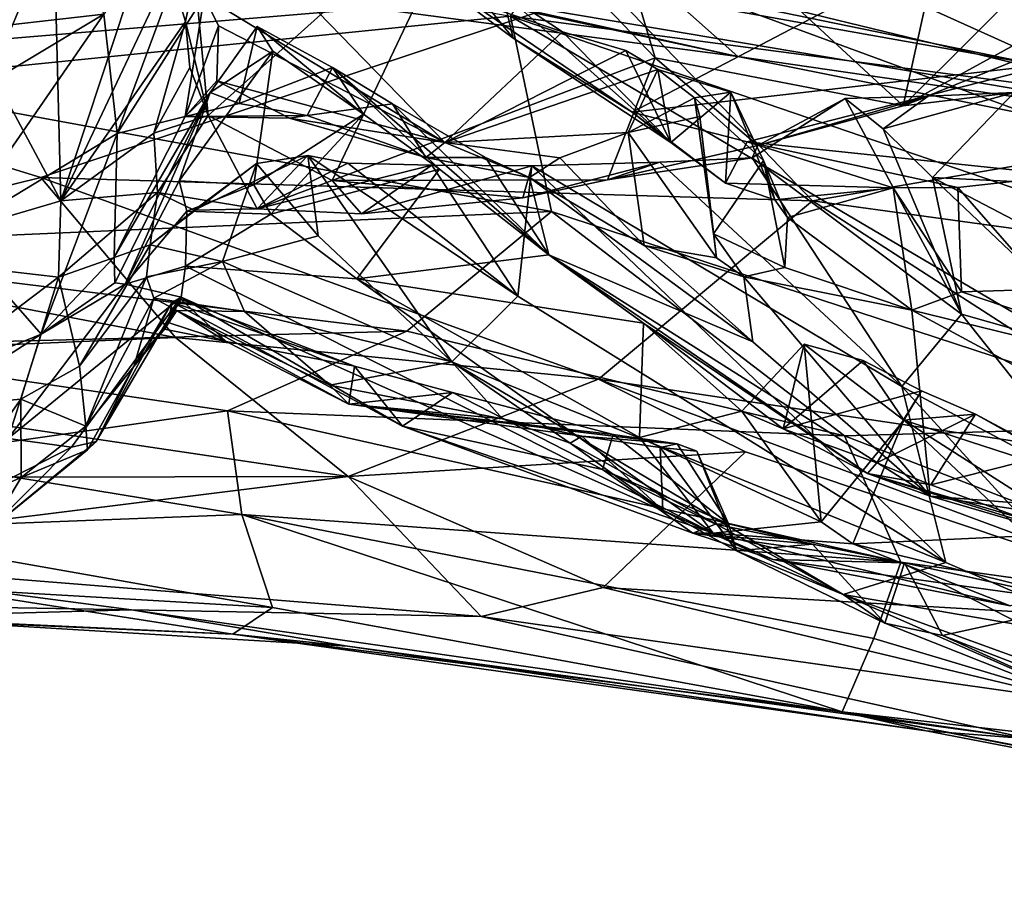
# Model space of a CAD drawing. Units: metres. Extents: x 23.44 to 30.48, y -4.58 to -0.79.
# Drawn here: x 24.54 to 25.19, y -4.4 to -3.84 of the extents above; entities that cross this region are included whole.
import ezdxf

# ---------------------------------------------------------------- set-up
doc = ezdxf.new("R2010")
doc.units = ezdxf.units.M

msp = doc.modelspace()

# ---------------------------------------------------------------- linework, layer by layer
at = {"layer": '1'}
for points in [[(24.88745, -3.7996, -1.4839), (25.20392, -3.59642, -1.49582), (25.39387, -3.90369, -1.48515)], [(25.18183, -3.63411, 0.53424), (24.92776, -3.81532, 0.37657), (25.38898, -3.89775, 0.3777)], [(25.18183, -3.63411, 0.53424), (25.38898, -3.89775, 0.3777), (25.39632, -3.67568, 0.53383)], [(24.95034, -3.8049, 0.99449), (25.24734, -3.64612, 0.57715), (25.2048, -3.89857, 1.11464)], [(24.52522, -3.87091, 2.49958), (24.48107, -3.68551, 2.22281), (24.56549, -3.7745, 2.38564)], [(24.57006, -3.95447, 2.70857), (24.56549, -3.7745, 2.38564), (24.65685, -3.69183, 2.42173)], [(24.57006, -3.95447, 2.70857), (24.65685, -3.69183, 2.42173), (24.64144, -3.80364, 2.58673)], [(24.84259, -3.74022, 2.35467), (24.90914, -3.69692, 2.26987), (24.95837, -3.86086, 2.47579)], [(24.95837, -3.86086, 2.47579), (24.90914, -3.69692, 2.26987), (25.12022, -3.89234, 2.48509)], [(24.90914, -3.69692, 2.26987), (25.15906, -3.71598, 2.25734), (25.12022, -3.89234, 2.48509)], [(25.13653, -3.76521, 1.32312), (25.41791, -3.91901, 1.18271), (25.24096, -3.70341, 1.46613)], [(25.15906, -3.71598, 2.25734), (25.3046, -3.70854, 2.23086), (25.12022, -3.89234, 2.48509)], [(25.3046, -3.70854, 2.23086), (25.34071, -3.77127, 2.31397), (25.12022, -3.89234, 2.48509)], [(24.41189, -3.79152, 5.86699), (24.50239, -3.84341, 5.69825), (24.56093, -3.71298, 6.10566)], [(24.56093, -3.71298, 6.10566), (24.50239, -3.84341, 5.69825), (24.5982, -3.83238, 5.5987)], [(24.5982, -3.83238, 5.5987), (24.60703, -3.91043, 5.26125), (24.67322, -3.73147, 5.52074)], [(24.60703, -3.91043, 5.26125), (24.66386, -3.82064, 5.1716), (24.67322, -3.73147, 5.52074)], [(24.66626, -3.89859, 2.80222), (24.65763, -3.80747, 2.62092), (24.84259, -3.74022, 2.35467)], [(24.66626, -3.89859, 2.80222), (24.84259, -3.74022, 2.35467), (24.74727, -3.9412, 2.79331)], [(24.74727, -3.9412, 2.79331), (24.84259, -3.74022, 2.35467), (24.95837, -3.86086, 2.47579)], [(24.51454, -3.76213, 0.38958), (24.32015, -3.86634, 0.29014), (24.92776, -3.81532, 0.37657)], [(25.13653, -3.76521, 1.32312), (24.90621, -3.79446, 1.23337), (25.41791, -3.91901, 1.18271)], [(24.82095, -3.91635, 5.0338), (24.67796, -3.76875, 5.35126), (24.66386, -3.82064, 5.1716)], [(24.85832, -3.8179, 5.3233), (24.67796, -3.76875, 5.35126), (24.89781, -3.84392, 5.27213)], [(24.67796, -3.76875, 5.35126), (24.82095, -3.91635, 5.0338), (24.89781, -3.84392, 5.27213)], [(25.12022, -3.89234, 2.48509), (25.34071, -3.77127, 2.31397), (25.27646, -3.82913, 2.38812)], [(24.52522, -3.87091, 2.49958), (24.56549, -3.7745, 2.38564), (24.57006, -3.95447, 2.70857)], [(24.18563, -3.83235, -1.45464), (24.60649, -3.78642, -1.48425), (24.4325, -3.87718, -1.41063)], [(24.4325, -3.87718, -1.41063), (24.60649, -3.78642, -1.48425), (24.86384, -3.83381, -1.47214)], [(24.79726, -3.79704, 5.46684), (24.81593, -3.78699, 5.36959), (24.86563, -3.84813, 5.37677)], [(24.86563, -3.84813, 5.37677), (24.81593, -3.78699, 5.36959), (24.85832, -3.8179, 5.3233)], [(24.86563, -3.84813, 5.37677), (24.94332, -3.89654, 5.34323), (24.79726, -3.79704, 5.46684)], [(25.10268, -3.81281, 5.89491), (24.79726, -3.79704, 5.46684), (24.94332, -3.89654, 5.34323)], [(24.90621, -3.79446, 1.23337), (24.80366, -3.81531, 1.18123), (25.41791, -3.91901, 1.18271)], [(24.86384, -3.83381, -1.47214), (24.88745, -3.7996, -1.4839), (25.39387, -3.90369, -1.48515)], [(24.57006, -3.95447, 2.70857), (24.64144, -3.80364, 2.58673), (24.65158, -3.83711, 2.68943)], [(24.65158, -3.83711, 2.68943), (24.64144, -3.80364, 2.58673), (24.65763, -3.80747, 2.62092)], [(24.8024, -3.81353, 1.05665), (24.95034, -3.8049, 0.99449), (25.01222, -3.85997, 1.12846)], [(25.01222, -3.85997, 1.12846), (24.95034, -3.8049, 0.99449), (25.2048, -3.89857, 1.11464)], [(24.65158, -3.83711, 2.68943), (24.65763, -3.80747, 2.62092), (24.66626, -3.89859, 2.80222)], [(25.10268, -3.81281, 5.89491), (24.94332, -3.89654, 5.34323), (25.2176, -3.86494, 5.78144)], [(25.10268, -3.81281, 5.89491), (25.2176, -3.86494, 5.78144), (25.18897, -3.82629, 5.87852)], [(24.92776, -3.81532, 0.37657), (24.32015, -3.86634, 0.29014), (24.55713, -3.93913, 0.21765)], [(24.55713, -3.93913, 0.21765), (25.06108, -3.95429, 0.26164), (24.92776, -3.81532, 0.37657)], [(24.77886, -3.82905, 1.14195), (24.8024, -3.81353, 1.05665), (25.01222, -3.85997, 1.12846)], [(24.80366, -3.81531, 1.18123), (24.77886, -3.82905, 1.14195), (25.01222, -3.85997, 1.12846)], [(24.80366, -3.81531, 1.18123), (25.01222, -3.85997, 1.12846), (25.41791, -3.91901, 1.18271)], [(24.86563, -3.84813, 5.37677), (24.85832, -3.8179, 5.3233), (24.96858, -3.91621, 5.24999)], [(24.96858, -3.91621, 5.24999), (24.85832, -3.8179, 5.3233), (24.89781, -3.84392, 5.27213)], [(24.92776, -3.81532, 0.37657), (25.06108, -3.95429, 0.26164), (25.38898, -3.89775, 0.3777)], [(24.60703, -3.91043, 5.26125), (24.65131, -3.89935, 4.83009), (24.66386, -3.82064, 5.1716)], [(24.66386, -3.82064, 5.1716), (24.65131, -3.89935, 4.83009), (24.67308, -3.83993, 5.06192)], [(24.66386, -3.82064, 5.1716), (24.67308, -3.83993, 5.06192), (24.82095, -3.91635, 5.0338)], [(25.12022, -3.89234, 2.48509), (25.27646, -3.82913, 2.38812), (25.19268, -3.88351, 2.47602)], [(24.89051, -3.96139, -1.36473), (24.4325, -3.87718, -1.41063), (24.86384, -3.83381, -1.47214)], [(24.50239, -3.84341, 5.69825), (24.49653, -3.89331, 5.51526), (24.5982, -3.83238, 5.5987)], [(24.49653, -3.89331, 5.51526), (24.4995, -3.97542, 5.19272), (24.5982, -3.83238, 5.5987)], [(24.4995, -3.97542, 5.19272), (24.60703, -3.91043, 5.26125), (24.5982, -3.83238, 5.5987)], [(24.63083, -3.91027, 2.85399), (24.57006, -3.95447, 2.70857), (24.65158, -3.83711, 2.68943)], [(24.63083, -3.91027, 2.85399), (24.65158, -3.83711, 2.68943), (24.65445, -3.8673, 2.76874)], [(24.65445, -3.8673, 2.76874), (24.65158, -3.83711, 2.68943), (24.66626, -3.89859, 2.80222)], [(24.89051, -3.96139, -1.36473), (24.86384, -3.83381, -1.47214), (25.31719, -4.1011, -1.29306)], [(25.31719, -4.1011, -1.29306), (24.86384, -3.83381, -1.47214), (25.40175, -4.01765, -1.39868)], [(25.40175, -4.01765, -1.39868), (24.86384, -3.83381, -1.47214), (25.39387, -3.90369, -1.48515)], [(24.67308, -3.83993, 5.06192), (24.65131, -3.89935, 4.83009), (24.67198, -3.87602, 4.90498)], [(24.69847, -3.84053, 4.7074), (24.66778, -3.8835, 4.63237), (24.70863, -3.85665, 4.58719)], [(24.68664, -3.89076, 4.78748), (24.66778, -3.8835, 4.63237), (24.69847, -3.84053, 4.7074)], [(24.67198, -3.87602, 4.90498), (24.82095, -3.91635, 5.0338), (24.67308, -3.83993, 5.06192)], [(24.74754, -3.86737, 4.77839), (24.68664, -3.89076, 4.78748), (24.69847, -3.84053, 4.7074)], [(24.69847, -3.84053, 4.7074), (24.70863, -3.85665, 4.58719), (24.7678, -3.89765, 4.5243)], [(24.69847, -3.84053, 4.7074), (24.7678, -3.89765, 4.5243), (24.74754, -3.86737, 4.77839)], [(24.82095, -3.91635, 5.0338), (24.9392, -3.85611, 5.22864), (24.89781, -3.84392, 5.27213)], [(24.96858, -3.91621, 5.24999), (24.89781, -3.84392, 5.27213), (24.9392, -3.85611, 5.22864)], [(24.94332, -3.89654, 5.34323), (24.86563, -3.84813, 5.37677), (24.96858, -3.91621, 5.24999)], [(24.66778, -3.8835, 4.63237), (24.64747, -3.94142, 4.58156), (24.70863, -3.85665, 4.58719)], [(24.70863, -3.85665, 4.58719), (24.64747, -3.94142, 4.58156), (24.69623, -3.94403, 4.53814)], [(24.70863, -3.85665, 4.58719), (24.69623, -3.94403, 4.53814), (24.7678, -3.89765, 4.5243)], [(24.9392, -3.85611, 5.22864), (24.82095, -3.91635, 5.0338), (24.95994, -3.86848, 5.19841)], [(24.9392, -3.85611, 5.22864), (24.95994, -3.86848, 5.19841), (24.96858, -3.91621, 5.24999)], [(24.74727, -3.9412, 2.79331), (24.95837, -3.86086, 2.47579), (24.92723, -3.9407, 2.65695)], [(24.92723, -3.9407, 2.65695), (24.95837, -3.86086, 2.47579), (25.02537, -3.91822, 2.57376)], [(24.95837, -3.86086, 2.47579), (25.12022, -3.89234, 2.48509), (25.02537, -3.91822, 2.57376)], [(25.01222, -3.85997, 1.12846), (25.2048, -3.89857, 1.11464), (25.41791, -3.91901, 1.18271)], [(24.32015, -3.86634, 0.29014), (24.35671, -3.98857, 0.14901), (24.55713, -3.93913, 0.21765)], [(24.66626, -3.89859, 2.80222), (24.63083, -3.91027, 2.85399), (24.65445, -3.8673, 2.76874)], [(24.68664, -3.89076, 4.78748), (24.74754, -3.86737, 4.77839), (24.73096, -3.89859, 4.84149)], [(24.73096, -3.89859, 4.84149), (24.74754, -3.86737, 4.77839), (24.78676, -3.89109, 4.82603)], [(24.74754, -3.86737, 4.77839), (24.7678, -3.89765, 4.5243), (24.81743, -3.93365, 4.46858)], [(24.88892, -3.98978, 4.38596), (24.74754, -3.86737, 4.77839), (24.81743, -3.93365, 4.46858)], [(24.78676, -3.89109, 4.82603), (24.74754, -3.86737, 4.77839), (24.88892, -3.98978, 4.38596)], [(24.95994, -3.86848, 5.19841), (24.82095, -3.91635, 5.0338), (24.94059, -3.90983, 5.07616)], [(24.95994, -3.86848, 5.19841), (24.94059, -3.90983, 5.07616), (24.98393, -3.887, 5.14219)], [(25.2176, -3.86494, 5.78144), (24.94332, -3.89654, 5.34323), (25.01837, -3.91574, 5.34966)], [(24.95994, -3.86848, 5.19841), (24.98393, -3.887, 5.14219), (25.00771, -3.88331, 5.1666)], [(24.96858, -3.91621, 5.24999), (24.95994, -3.86848, 5.19841), (25.00771, -3.88331, 5.1666)], [(25.01837, -3.91574, 5.34966), (25.22674, -3.93776, 5.34492), (25.2176, -3.86494, 5.78144)], [(24.35184, -3.98482, -1.29017), (24.4325, -3.87718, -1.41063), (24.89051, -3.96139, -1.36473)], [(24.44814, -3.99027, 2.69645), (24.52522, -3.87091, 2.49958), (24.57006, -3.95447, 2.70857)], [(24.67198, -3.87602, 4.90498), (24.65131, -3.89935, 4.83009), (24.71946, -3.9004, 4.86796)], [(24.67198, -3.87602, 4.90498), (24.71946, -3.9004, 4.86796), (24.82095, -3.91635, 5.0338)], [(24.60488, -3.99115, 4.83404), (24.60543, -4.00799, 4.71984), (24.66778, -3.8835, 4.63237)], [(24.60488, -3.99115, 4.83404), (24.66778, -3.8835, 4.63237), (24.65131, -3.89935, 4.83009)], [(24.60543, -4.00799, 4.71984), (24.61217, -4.00877, 4.54321), (24.66778, -3.8835, 4.63237)], [(24.61217, -4.00877, 4.54321), (24.64747, -3.94142, 4.58156), (24.66778, -3.8835, 4.63237)], [(24.65131, -3.89935, 4.83009), (24.66778, -3.8835, 4.63237), (24.68664, -3.89076, 4.78748)], [(25.00771, -3.88331, 5.1666), (25.00432, -3.94276, 5.20054), (24.96858, -3.91621, 5.24999)], [(25.00771, -3.88331, 5.1666), (24.98393, -3.887, 5.14219), (25.02903, -3.92794, 5.13443)], [(25.00432, -3.94276, 5.20054), (25.00771, -3.88331, 5.1666), (25.03636, -3.95374, 5.18511)], [(25.00771, -3.88331, 5.1666), (25.02903, -3.92794, 5.13443), (25.03636, -3.95374, 5.18511)], [(25.13654, -3.88602, 2.547), (25.19268, -3.88351, 2.47602), (25.10727, -3.90725, 2.63823)], [(25.10727, -3.90725, 2.63823), (25.19268, -3.88351, 2.47602), (25.13946, -3.93921, 2.6695)], [(25.13654, -3.88602, 2.547), (25.12022, -3.89234, 2.48509), (25.19268, -3.88351, 2.47602)], [(25.13946, -3.93921, 2.6695), (25.19268, -3.88351, 2.47602), (25.40892, -3.95239, 2.3682)], [(24.98393, -3.887, 5.14219), (24.94059, -3.90983, 5.07616), (24.9875, -3.89934, 5.10377)], [(24.98393, -3.887, 5.14219), (24.99635, -3.97594, 5.09778), (25.02903, -3.92794, 5.13443)], [(24.98393, -3.887, 5.14219), (24.9875, -3.89934, 5.10377), (24.99635, -3.97594, 5.09778)], [(25.02169, -3.92637, 2.61621), (25.02537, -3.91822, 2.57376), (25.08239, -3.88742, 2.61549)], [(25.15829, -4.02843, 2.73709), (25.02169, -3.92637, 2.61621), (25.08239, -3.88742, 2.61549)], [(25.08239, -3.88742, 2.61549), (25.02537, -3.91822, 2.57376), (25.13654, -3.88602, 2.547)], [(25.02537, -3.91822, 2.57376), (25.12022, -3.89234, 2.48509), (25.13654, -3.88602, 2.547)], [(25.08239, -3.88742, 2.61549), (25.13654, -3.88602, 2.547), (25.10727, -3.90725, 2.63823)], [(25.15829, -4.02843, 2.73709), (25.08239, -3.88742, 2.61549), (25.10727, -3.90725, 2.63823)], [(24.65131, -3.89935, 4.83009), (24.68664, -3.89076, 4.78748), (24.73096, -3.89859, 4.84149)], [(24.73096, -3.89859, 4.84149), (24.78676, -3.89109, 4.82603), (24.80845, -3.92597, 4.96034)], [(24.80845, -3.92597, 4.96034), (24.78676, -3.89109, 4.82603), (24.84758, -3.92604, 4.90457)], [(24.84758, -3.92604, 4.90457), (24.78676, -3.89109, 4.82603), (24.88892, -3.98978, 4.38596)], [(24.94332, -3.89654, 5.34323), (24.96858, -3.91621, 5.24999), (25.00432, -3.94276, 5.20054)], [(24.94332, -3.89654, 5.34323), (25.00432, -3.94276, 5.20054), (25.01837, -3.91574, 5.34966)], [(24.60703, -3.91043, 5.26125), (24.60488, -3.99115, 4.83404), (24.65131, -3.89935, 4.83009)], [(24.63329, -3.94893, 2.98793), (24.63083, -3.91027, 2.85399), (24.66626, -3.89859, 2.80222)], [(24.63329, -3.94893, 2.98793), (24.66626, -3.89859, 2.80222), (24.69828, -3.95952, 2.97221)], [(24.65131, -3.89935, 4.83009), (24.73096, -3.89859, 4.84149), (24.71946, -3.9004, 4.86796)], [(24.69828, -3.95952, 2.97221), (24.66626, -3.89859, 2.80222), (24.74727, -3.9412, 2.79331)], [(24.69623, -3.94403, 4.53814), (24.70735, -3.96307, 4.51276), (24.7678, -3.89765, 4.5243)], [(24.7678, -3.89765, 4.5243), (24.70735, -3.96307, 4.51276), (24.81743, -3.93365, 4.46858)], [(24.71946, -3.9004, 4.86796), (24.73096, -3.89859, 4.84149), (24.80845, -3.92597, 4.96034)], [(24.80845, -3.92597, 4.96034), (24.82095, -3.91635, 5.0338), (24.71946, -3.9004, 4.86796)], [(24.9875, -3.89934, 5.10377), (24.94059, -3.90983, 5.07616), (24.99836, -3.99164, 5.05224)], [(24.9875, -3.89934, 5.10377), (24.99836, -3.99164, 5.05224), (24.99635, -3.97594, 5.09778)], [(25.38898, -3.89775, 0.3777), (25.06108, -3.95429, 0.26164), (25.53504, -4.01983, 0.28712)], [(25.13946, -3.93921, 2.6695), (25.15829, -4.02843, 2.73709), (25.10727, -3.90725, 2.63823)], [(24.4995, -3.97542, 5.19272), (24.55729, -4.04149, 4.75772), (24.60703, -3.91043, 5.26125)], [(24.60703, -3.91043, 5.26125), (24.55729, -4.04149, 4.75772), (24.60488, -3.99115, 4.83404)], [(24.57006, -3.95447, 2.70857), (24.63083, -3.91027, 2.85399), (24.63329, -3.94893, 2.98793)], [(24.82095, -3.91635, 5.0338), (24.89604, -3.92629, 5.01753), (24.94059, -3.90983, 5.07616)], [(24.89604, -3.92629, 5.01753), (24.95116, -3.98357, 4.99282), (24.94059, -3.90983, 5.07616)], [(24.94059, -3.90983, 5.07616), (24.95116, -3.98357, 4.99282), (24.99836, -3.99164, 5.05224)], [(25.01837, -3.91574, 5.34966), (25.00432, -3.94276, 5.20054), (25.11365, -3.9458, 5.24769)], [(25.01837, -3.91574, 5.34966), (25.11365, -3.9458, 5.24769), (25.15585, -3.94564, 5.27299)], [(25.22674, -3.93776, 5.34492), (25.01837, -3.91574, 5.34966), (25.15585, -3.94564, 5.27299)], [(24.82095, -3.91635, 5.0338), (24.80845, -3.92597, 4.96034), (24.87615, -3.93919, 4.95467)], [(24.82095, -3.91635, 5.0338), (24.87615, -3.93919, 4.95467), (24.89604, -3.92629, 5.01753)], [(25.02169, -3.92637, 2.61621), (24.92723, -3.9407, 2.65695), (25.02537, -3.91822, 2.57376)], [(24.69799, -3.9299, 3.09662), (24.6573, -3.96038, 3.02999), (24.73138, -3.92476, 3.0314)], [(24.6573, -3.96038, 3.02999), (24.69828, -3.95952, 2.97221), (24.73138, -3.92476, 3.0314)], [(24.69799, -3.9299, 3.09662), (24.73138, -3.92476, 3.0314), (24.73821, -3.97724, 3.14611)], [(24.73138, -3.92476, 3.0314), (24.69828, -3.95952, 2.97221), (24.75747, -3.92972, 2.99908)], [(24.82541, -4.05951, 3.23393), (24.73138, -3.92476, 3.0314), (24.86854, -4.01667, 3.03632)], [(24.73138, -3.92476, 3.0314), (24.75747, -3.92972, 2.99908), (24.86854, -4.01667, 3.03632)], [(24.73821, -3.97724, 3.14611), (24.73138, -3.92476, 3.0314), (24.82541, -4.05951, 3.23393)], [(24.80845, -3.92597, 4.96034), (24.84758, -3.92604, 4.90457), (24.87615, -3.93919, 4.95467)], [(24.84758, -3.92604, 4.90457), (24.88892, -3.98978, 4.38596), (24.87615, -3.93919, 4.95467)], [(24.89604, -3.92629, 5.01753), (24.87615, -3.93919, 4.95467), (24.95116, -3.98357, 4.99282)], [(24.96134, -3.92908, 2.69969), (24.92723, -3.9407, 2.65695), (25.02169, -3.92637, 2.61621)], [(25.11947, -4.07563, 2.81828), (24.96134, -3.92908, 2.69969), (25.02169, -3.92637, 2.61621)], [(25.02903, -3.92794, 5.13443), (24.99635, -3.97594, 5.09778), (25.04286, -3.99785, 5.10289)], [(25.11947, -4.07563, 2.81828), (25.02169, -3.92637, 2.61621), (25.15829, -4.02843, 2.73709)], [(25.03636, -3.95374, 5.18511), (25.02903, -3.92794, 5.13443), (25.04472, -3.96526, 5.16539)], [(25.02903, -3.92794, 5.13443), (25.04286, -3.99785, 5.10289), (25.04472, -3.96526, 5.16539)], [(24.62852, -3.98308, 3.08156), (24.6573, -3.96038, 3.02999), (24.69799, -3.9299, 3.09662)], [(24.67581, -3.9941, 3.14712), (24.62852, -3.98308, 3.08156), (24.69799, -3.9299, 3.09662)], [(24.67581, -3.9941, 3.14712), (24.69799, -3.9299, 3.09662), (24.73821, -3.97724, 3.14611)], [(24.75747, -3.92972, 2.99908), (24.69828, -3.95952, 2.97221), (24.81246, -3.93113, 2.91203)], [(24.69828, -3.95952, 2.97221), (24.76659, -3.96286, 2.87781), (24.81246, -3.93113, 2.91203)], [(24.70735, -3.96307, 4.51276), (24.76348, -4.00531, 4.43872), (24.81743, -3.93365, 4.46858)], [(24.75747, -3.92972, 2.99908), (24.81246, -3.93113, 2.91203), (24.86854, -4.01667, 3.03632)], [(24.81743, -3.93365, 4.46858), (24.76348, -4.00531, 4.43872), (24.88892, -3.98978, 4.38596)], [(24.81246, -3.93113, 2.91203), (24.76659, -3.96286, 2.87781), (24.87763, -3.93159, 2.82068)], [(24.76659, -3.96286, 2.87781), (24.87192, -3.95234, 2.73182), (24.87763, -3.93159, 2.82068)], [(24.86854, -4.01667, 3.03632), (24.81246, -3.93113, 2.91203), (24.87763, -3.93159, 2.82068)], [(24.87763, -3.93159, 2.82068), (25.14813, -4.19071, 3.03589), (24.86854, -4.01667, 3.03632)], [(24.87763, -3.93159, 2.82068), (24.87192, -3.95234, 2.73182), (24.96134, -3.92908, 2.69969)], [(24.87192, -3.95234, 2.73182), (24.92723, -3.9407, 2.65695), (24.96134, -3.92908, 2.69969)], [(24.87763, -3.93159, 2.82068), (24.96134, -3.92908, 2.69969), (25.11947, -4.07563, 2.81828)], [(24.87763, -3.93159, 2.82068), (25.11947, -4.07563, 2.81828), (25.14813, -4.19071, 3.03589)], [(24.55713, -3.93913, 0.21765), (24.35671, -3.98857, 0.14901), (24.64503, -4.04375, 0.08428)], [(24.64503, -4.04375, 0.08428), (24.92121, -4.07098, 0.08778), (24.55713, -3.93913, 0.21765)], [(24.55713, -3.93913, 0.21765), (24.92121, -4.07098, 0.08778), (25.06108, -3.95429, 0.26164)], [(24.61217, -4.00877, 4.54321), (24.65253, -3.96115, 4.4235), (24.64747, -3.94142, 4.58156)], [(24.64747, -3.94142, 4.58156), (24.65253, -3.96115, 4.4235), (24.69623, -3.94403, 4.53814)], [(24.69828, -3.95952, 2.97221), (24.74727, -3.9412, 2.79331), (24.76659, -3.96286, 2.87781)], [(24.74727, -3.9412, 2.79331), (24.92723, -3.9407, 2.65695), (24.87192, -3.95234, 2.73182)], [(24.76659, -3.96286, 2.87781), (24.74727, -3.9412, 2.79331), (24.87192, -3.95234, 2.73182)], [(24.95116, -3.98357, 4.99282), (24.87615, -3.93919, 4.95467), (25.02206, -4.0465, 4.83326)], [(24.87615, -3.93919, 4.95467), (24.88892, -3.98978, 4.38596), (25.02206, -4.0465, 4.83326)], [(25.26571, -4.05893, 2.77389), (25.13946, -3.93921, 2.6695), (25.47144, -4.11273, 2.60581)], [(25.13946, -3.93921, 2.6695), (25.40892, -3.95239, 2.3682), (25.47144, -4.11273, 2.60581)], [(25.15829, -4.02843, 2.73709), (25.13946, -3.93921, 2.6695), (25.26571, -4.05893, 2.77389)], [(25.15585, -3.94564, 5.27299), (25.21415, -4.01211, 5.28652), (25.22674, -3.93776, 5.34492)], [(24.69623, -3.94403, 4.53814), (24.65253, -3.96115, 4.4235), (24.70735, -3.96307, 4.51276)], [(25.00432, -3.94276, 5.20054), (25.03636, -3.95374, 5.18511), (25.11365, -3.9458, 5.24769)], [(25.03636, -3.95374, 5.18511), (25.04472, -3.96526, 5.16539), (25.11365, -3.9458, 5.24769)], [(25.11365, -3.9458, 5.24769), (25.04472, -3.96526, 5.16539), (25.12593, -4.02576, 5.16583)], [(25.15585, -3.94564, 5.27299), (25.11365, -3.9458, 5.24769), (25.15841, -4.01391, 5.22459)], [(25.11365, -3.9458, 5.24769), (25.12593, -4.02576, 5.16583), (25.15841, -4.01391, 5.22459)], [(25.15585, -3.94564, 5.27299), (25.15841, -4.01391, 5.22459), (25.21415, -4.01211, 5.28652)], [(24.44814, -3.99027, 2.69645), (24.57006, -3.95447, 2.70857), (24.56854, -4.00425, 2.83337)], [(24.56854, -4.00425, 2.83337), (24.57006, -3.95447, 2.70857), (24.63329, -3.94893, 2.98793)], [(24.56854, -4.00425, 2.83337), (24.63329, -3.94893, 2.98793), (24.62852, -3.98308, 3.08156)], [(24.62852, -3.98308, 3.08156), (24.63329, -3.94893, 2.98793), (24.6573, -3.96038, 3.02999)], [(24.6573, -3.96038, 3.02999), (24.63329, -3.94893, 2.98793), (24.69828, -3.95952, 2.97221)], [(25.06108, -3.95429, 0.26164), (24.92121, -4.07098, 0.08778), (25.33777, -4.13307, 0.099)], [(25.33777, -4.13307, 0.099), (25.53504, -4.01983, 0.28712), (25.06108, -3.95429, 0.26164)], [(24.35184, -3.98482, -1.29017), (24.89051, -3.96139, -1.36473), (24.79621, -4.0396, -1.26151)], [(24.61217, -4.00877, 4.54321), (24.65163, -3.99716, 4.1806), (24.65253, -3.96115, 4.4235)], [(24.65253, -3.96115, 4.4235), (24.65163, -3.99716, 4.1806), (24.70735, -3.96307, 4.51276)], [(24.70735, -3.96307, 4.51276), (24.65163, -3.99716, 4.1806), (24.76348, -4.00531, 4.43872)], [(24.79621, -4.0396, -1.26151), (24.89051, -3.96139, -1.36473), (25.08184, -4.10798, -1.21845)], [(25.08184, -4.10798, -1.21845), (24.89051, -3.96139, -1.36473), (25.31719, -4.1011, -1.29306)], [(25.04472, -3.96526, 5.16539), (25.04286, -3.99785, 5.10289), (25.12593, -4.02576, 5.16583)], [(24.48235, -4.07198, 4.72718), (24.55729, -4.04149, 4.75772), (24.4995, -3.97542, 5.19272)], [(24.82541, -4.05951, 3.23393), (24.67581, -3.9941, 3.14712), (24.73821, -3.97724, 3.14611)], [(24.99635, -3.97594, 5.09778), (25.01608, -4.00411, 5.05236), (25.04286, -3.99785, 5.10289)], [(25.01608, -4.00411, 5.05236), (24.99635, -3.97594, 5.09778), (24.99836, -3.99164, 5.05224)], [(24.39364, -4.04973, -1.20304), (24.35184, -3.98482, -1.29017), (24.79621, -4.0396, -1.26151)], [(24.58243, -4.0625, 3.07632), (24.56854, -4.00425, 2.83337), (24.62852, -3.98308, 3.08156)], [(24.58243, -4.0625, 3.07632), (24.62852, -3.98308, 3.08156), (24.62617, -4.00403, 3.13649)], [(24.62617, -4.00403, 3.13649), (24.62852, -3.98308, 3.08156), (24.67581, -3.9941, 3.14712)], [(24.95116, -3.98357, 4.99282), (25.02206, -4.0465, 4.83326), (25.01608, -4.00411, 5.05236)], [(24.99836, -3.99164, 5.05224), (24.95116, -3.98357, 4.99282), (25.01608, -4.00411, 5.05236)], [(24.35671, -3.98857, 0.14901), (24.25739, -4.06015, 0.03468), (24.64503, -4.04375, 0.08428)], [(24.45223, -4.09218, 2.97921), (24.44814, -3.99027, 2.69645), (24.56854, -4.00425, 2.83337)], [(24.60488, -3.99115, 4.83404), (24.55729, -4.04149, 4.75772), (24.60543, -4.00799, 4.71984)], [(24.88892, -3.98978, 4.38596), (24.76348, -4.00531, 4.43872), (24.95075, -4.03439, 4.3204)], [(25.02206, -4.0465, 4.83326), (24.88892, -3.98978, 4.38596), (25.13779, -4.14745, 4.60904)], [(24.88892, -3.98978, 4.38596), (24.95075, -4.03439, 4.3204), (25.09704, -4.13247, 4.41913)], [(24.88892, -3.98978, 4.38596), (25.09704, -4.13247, 4.41913), (25.13779, -4.14745, 4.60904)], [(24.61217, -4.00877, 4.54321), (24.64873, -4.01726, 4.00635), (24.65163, -3.99716, 4.1806)], [(24.63087, -4.01795, 3.21579), (24.62617, -4.00403, 3.13649), (24.67581, -3.9941, 3.14712)], [(24.63087, -4.01795, 3.21579), (24.67581, -3.9941, 3.14712), (24.69006, -4.02677, 3.21075)], [(24.64873, -4.01726, 4.00635), (24.99607, -4.1716, 4.0237), (24.65163, -3.99716, 4.1806)], [(24.76348, -4.00531, 4.43872), (24.65163, -3.99716, 4.1806), (24.99607, -4.1716, 4.0237)], [(24.82541, -4.05951, 3.23393), (24.69006, -4.02677, 3.21075), (24.67581, -3.9941, 3.14712)], [(25.04286, -3.99785, 5.10289), (25.01608, -4.00411, 5.05236), (25.12593, -4.02576, 5.16583)], [(24.54396, -4.08405, 3.04167), (24.45223, -4.09218, 2.97921), (24.56854, -4.00425, 2.83337)], [(24.58243, -4.0625, 3.07632), (24.54396, -4.08405, 3.04167), (24.56854, -4.00425, 2.83337)], [(24.58642, -4.10172, 3.30279), (24.58243, -4.0625, 3.07632), (24.62617, -4.00403, 3.13649)], [(24.63087, -4.01795, 3.21579), (24.58642, -4.10172, 3.30279), (24.62617, -4.00403, 3.13649)], [(24.76348, -4.00531, 4.43872), (24.94796, -4.10894, 4.25052), (24.95075, -4.03439, 4.3204)], [(24.76348, -4.00531, 4.43872), (24.99607, -4.1716, 4.0237), (24.94796, -4.10894, 4.25052)], [(25.01608, -4.00411, 5.05236), (25.02206, -4.0465, 4.83326), (25.13779, -4.14745, 4.60904)], [(25.01608, -4.00411, 5.05236), (25.13779, -4.14745, 4.60904), (25.12593, -4.02576, 5.16583)], [(24.55729, -4.04149, 4.75772), (24.53566, -4.10978, 4.3609), (24.61217, -4.00877, 4.54321)], [(24.53566, -4.10978, 4.3609), (24.64873, -4.01726, 4.00635), (24.61217, -4.00877, 4.54321)], [(24.60543, -4.00799, 4.71984), (24.55729, -4.04149, 4.75772), (24.61217, -4.00877, 4.54321)], [(25.15841, -4.01391, 5.22459), (25.37178, -4.08626, 5.26718), (25.21415, -4.01211, 5.28652)], [(24.53566, -4.10978, 4.3609), (24.5771, -4.1153, 4.07338), (24.64873, -4.01726, 4.00635)], [(24.5771, -4.1153, 4.07338), (24.59333, -4.11156, 3.76677), (24.64873, -4.01726, 4.00635)], [(24.58642, -4.10172, 3.30279), (24.63087, -4.01795, 3.21579), (24.6178, -4.06259, 3.47748)], [(24.64873, -4.01726, 4.00635), (24.59333, -4.11156, 3.76677), (24.64284, -4.0206, 3.85164)], [(24.6178, -4.06259, 3.47748), (24.63087, -4.01795, 3.21579), (24.64593, -4.0261, 3.29377)], [(24.64593, -4.0261, 3.29377), (24.63087, -4.01795, 3.21579), (24.69006, -4.02677, 3.21075)], [(24.64029, -4.0339, 3.63858), (24.6782, -4.04641, 3.56849), (24.64849, -4.01858, 3.7588)], [(24.64284, -4.0206, 3.85164), (24.64029, -4.0339, 3.63858), (24.64849, -4.01858, 3.7588)], [(24.64873, -4.01726, 4.00635), (24.64284, -4.0206, 3.85164), (24.79329, -4.10155, 3.72231)], [(24.64284, -4.0206, 3.85164), (24.64849, -4.01858, 3.7588), (24.7619, -4.06233, 3.6973)], [(24.6782, -4.04641, 3.56849), (24.7619, -4.06233, 3.6973), (24.64849, -4.01858, 3.7588)], [(24.64873, -4.01726, 4.00635), (24.79329, -4.10155, 3.72231), (24.99607, -4.1716, 4.0237)], [(24.86854, -4.01667, 3.03632), (25.14813, -4.19071, 3.03589), (24.82541, -4.05951, 3.23393)], [(25.15841, -4.01391, 5.22459), (25.12593, -4.02576, 5.16583), (25.37178, -4.08626, 5.26718)], [(24.59333, -4.11156, 3.76677), (24.6178, -4.06259, 3.47748), (24.64284, -4.0206, 3.85164)], [(24.64284, -4.0206, 3.85164), (24.6178, -4.06259, 3.47748), (24.64029, -4.0339, 3.63858)], [(24.64284, -4.0206, 3.85164), (24.7619, -4.06233, 3.6973), (24.79329, -4.10155, 3.72231)], [(24.63784, -4.03823, 3.42834), (24.6178, -4.06259, 3.47748), (24.64593, -4.0261, 3.29377)], [(24.6782, -4.04641, 3.56849), (24.63784, -4.03823, 3.42834), (24.64593, -4.0261, 3.29377)], [(24.6782, -4.04641, 3.56849), (24.64593, -4.0261, 3.29377), (24.75823, -4.08732, 3.38164)], [(24.74592, -4.07473, 3.30402), (24.64593, -4.0261, 3.29377), (24.69006, -4.02677, 3.21075)], [(24.75823, -4.08732, 3.38164), (24.64593, -4.0261, 3.29377), (24.74592, -4.07473, 3.30402)], [(24.74592, -4.07473, 3.30402), (24.69006, -4.02677, 3.21075), (24.82541, -4.05951, 3.23393)], [(25.11947, -4.07563, 2.81828), (25.15829, -4.02843, 2.73709), (25.25212, -4.14679, 2.86384)], [(25.12593, -4.02576, 5.16583), (25.13779, -4.14745, 4.60904), (25.38675, -4.16669, 4.94424)], [(25.37178, -4.08626, 5.26718), (25.12593, -4.02576, 5.16583), (25.38675, -4.16669, 4.94424)], [(25.25212, -4.14679, 2.86384), (25.15829, -4.02843, 2.73709), (25.26571, -4.05893, 2.77389)], [(24.6178, -4.06259, 3.47748), (24.63784, -4.03823, 3.42834), (24.64029, -4.0339, 3.63858)], [(24.64029, -4.0339, 3.63858), (24.63784, -4.03823, 3.42834), (24.6782, -4.04641, 3.56849)], [(24.95075, -4.03439, 4.3204), (24.94796, -4.10894, 4.25052), (25.01496, -4.0919, 4.24311)], [(24.95075, -4.03439, 4.3204), (25.01496, -4.0919, 4.24311), (25.04188, -4.1033, 4.29044)], [(24.95075, -4.03439, 4.3204), (25.04188, -4.1033, 4.29044), (25.09704, -4.13247, 4.41913)], [(24.25739, -4.06015, 0.03468), (24.75782, -4.13462, -0.06323), (24.64503, -4.04375, 0.08428)], [(24.67908, -4.09165, -1.15614), (24.39364, -4.04973, -1.20304), (24.79621, -4.0396, -1.26151)], [(24.48235, -4.07198, 4.72718), (24.45227, -4.10914, 4.52955), (24.55729, -4.04149, 4.75772)], [(24.45227, -4.10914, 4.52955), (24.53566, -4.10978, 4.3609), (24.55729, -4.04149, 4.75772)], [(24.64503, -4.04375, 0.08428), (24.75782, -4.13462, -0.06323), (24.92121, -4.07098, 0.08778)], [(24.67908, -4.09165, -1.15614), (24.79621, -4.0396, -1.26151), (25.08184, -4.10798, -1.21845)], [(24.46296, -4.12226, -1.06645), (24.39364, -4.04973, -1.20304), (24.67908, -4.09165, -1.15614)], [(24.6782, -4.04641, 3.56849), (24.75823, -4.08732, 3.38164), (24.7619, -4.06233, 3.6973)], [(25.01496, -4.0919, 4.24311), (25.06674, -4.16405, 4.14049), (25.0556, -4.04805, 4.22336)], [(25.04188, -4.1033, 4.29044), (25.01496, -4.0919, 4.24311), (25.0556, -4.04805, 4.22336)], [(25.04188, -4.1033, 4.29044), (25.0556, -4.04805, 4.22336), (25.09414, -4.05877, 4.26816)], [(25.12061, -4.09777, 4.14746), (25.0556, -4.04805, 4.22336), (25.06674, -4.16405, 4.14049)], [(25.0556, -4.04805, 4.22336), (25.12061, -4.09777, 4.14746), (25.09414, -4.05877, 4.26816)], [(24.25739, -4.06015, 0.03468), (24.41777, -4.13517, -0.11171), (24.75782, -4.13462, -0.06323)], [(24.54396, -4.08405, 3.04167), (24.58243, -4.0625, 3.07632), (24.58642, -4.10172, 3.30279)], [(24.58746, -4.11717, 3.52193), (24.58642, -4.10172, 3.30279), (24.6178, -4.06259, 3.47748)], [(24.59333, -4.11156, 3.76677), (24.58746, -4.11717, 3.52193), (24.6178, -4.06259, 3.47748)], [(24.74592, -4.07473, 3.30402), (24.82541, -4.05951, 3.23393), (24.85857, -4.09684, 3.29973)], [(24.7619, -4.06233, 3.6973), (24.75823, -4.08732, 3.38164), (24.8259, -4.07959, 3.62274)], [(24.7619, -4.06233, 3.6973), (24.8259, -4.07959, 3.62274), (24.79329, -4.10155, 3.72231)], [(24.85857, -4.09684, 3.29973), (24.82541, -4.05951, 3.23393), (24.90273, -4.11279, 3.28273)], [(24.90273, -4.11279, 3.28273), (24.82541, -4.05951, 3.23393), (25.08096, -4.21154, 3.25034)], [(25.08096, -4.21154, 3.25034), (24.82541, -4.05951, 3.23393), (25.14813, -4.19071, 3.03589)], [(25.04188, -4.1033, 4.29044), (25.09414, -4.05877, 4.26816), (25.13216, -4.07862, 4.31456)], [(25.13216, -4.07862, 4.31456), (25.09414, -4.05877, 4.26816), (25.12061, -4.09777, 4.14746)], [(24.74592, -4.07473, 3.30402), (24.85857, -4.09684, 3.29973), (24.75823, -4.08732, 3.38164)], [(24.92121, -4.07098, 0.08778), (24.75782, -4.13462, -0.06323), (25.01731, -4.11842, 0.02975)], [(24.92121, -4.07098, 0.08778), (25.01731, -4.11842, 0.02975), (25.35588, -4.23236, -0.06173)], [(25.33777, -4.13307, 0.099), (24.92121, -4.07098, 0.08778), (25.35588, -4.23236, -0.06173)], [(25.14813, -4.19071, 3.03589), (25.11947, -4.07563, 2.81828), (25.27415, -4.24494, 3.04607)], [(25.27415, -4.24494, 3.04607), (25.11947, -4.07563, 2.81828), (25.25212, -4.14679, 2.86384)], [(24.8259, -4.07959, 3.62274), (24.75823, -4.08732, 3.38164), (24.93085, -4.10718, 3.49586)], [(24.79329, -4.10155, 3.72231), (24.8259, -4.07959, 3.62274), (24.92386, -4.12984, 3.55805)], [(24.92386, -4.12984, 3.55805), (24.8259, -4.07959, 3.62274), (24.93085, -4.10718, 3.49586)], [(25.10312, -4.12549, 4.34887), (25.04188, -4.1033, 4.29044), (25.13216, -4.07862, 4.31456)], [(25.10312, -4.12549, 4.34887), (25.13216, -4.07862, 4.31456), (25.16746, -4.09372, 4.35414)], [(25.13216, -4.07862, 4.31456), (25.12061, -4.09777, 4.14746), (25.16746, -4.09372, 4.35414)], [(24.49176, -4.15791, 3.33931), (24.45223, -4.09218, 2.97921), (24.54396, -4.08405, 3.04167)], [(24.49176, -4.15791, 3.33931), (24.54396, -4.08405, 3.04167), (24.54435, -4.13527, 3.3345)], [(24.54435, -4.13527, 3.3345), (24.54396, -4.08405, 3.04167), (24.58642, -4.10172, 3.30279)], [(24.75823, -4.08732, 3.38164), (24.85857, -4.09684, 3.29973), (24.91034, -4.10825, 3.36007)], [(24.75823, -4.08732, 3.38164), (24.91034, -4.10825, 3.36007), (24.97266, -4.11313, 3.44702)], [(24.75823, -4.08732, 3.38164), (24.97266, -4.11313, 3.44702), (24.93085, -4.10718, 3.49586)], [(24.68846, -4.15934, -1.00935), (24.46296, -4.12226, -1.06645), (24.67908, -4.09165, -1.15614)], [(24.68846, -4.15934, -1.00935), (24.67908, -4.09165, -1.15614), (25.11878, -4.19053, -1.07157)], [(25.11878, -4.19053, -1.07157), (24.67908, -4.09165, -1.15614), (25.08184, -4.10798, -1.21845)], [(25.01496, -4.0919, 4.24311), (24.94796, -4.10894, 4.25052), (25.06674, -4.16405, 4.14049)], [(25.13839, -4.14001, 4.39427), (25.10312, -4.12549, 4.34887), (25.16746, -4.09372, 4.35414)], [(25.16746, -4.09372, 4.35414), (25.12061, -4.09777, 4.14746), (25.24874, -4.13925, 4.37954)], [(25.13839, -4.14001, 4.39427), (25.16746, -4.09372, 4.35414), (25.21669, -4.12009, 4.41846)], [(25.21669, -4.12009, 4.41846), (25.16746, -4.09372, 4.35414), (25.24874, -4.13925, 4.37954)], [(24.58746, -4.11717, 3.52193), (24.54435, -4.13527, 3.3345), (24.58642, -4.10172, 3.30279)], [(24.79329, -4.10155, 3.72231), (24.92386, -4.12984, 3.55805), (24.98291, -4.1716, 3.7106)], [(24.99607, -4.1716, 4.0237), (24.79329, -4.10155, 3.72231), (24.98291, -4.1716, 3.7106)], [(24.85857, -4.09684, 3.29973), (24.90273, -4.11279, 3.28273), (24.91034, -4.10825, 3.36007)], [(25.06674, -4.16405, 4.14049), (25.08734, -4.17858, 4.10235), (25.12061, -4.09777, 4.14746)], [(25.39492, -4.229, -1.09997), (25.08184, -4.10798, -1.21845), (25.31719, -4.1011, -1.29306)], [(25.12061, -4.09777, 4.14746), (25.08734, -4.17858, 4.10235), (25.20084, -4.17327, 4.0437)], [(25.12061, -4.09777, 4.14746), (25.20084, -4.17327, 4.0437), (25.3283, -4.23043, 4.19055)], [(25.24874, -4.13925, 4.37954), (25.12061, -4.09777, 4.14746), (25.3283, -4.23043, 4.19055)], [(24.96332, -4.15651, 3.32386), (24.91034, -4.10825, 3.36007), (24.90273, -4.11279, 3.28273)], [(24.97266, -4.11313, 3.44702), (24.91034, -4.10825, 3.36007), (24.96157, -4.11554, 3.40695)], [(24.91034, -4.10825, 3.36007), (24.96332, -4.15651, 3.32386), (24.96157, -4.11554, 3.40695)], [(24.92386, -4.12984, 3.55805), (24.93085, -4.10718, 3.49586), (25.00616, -4.16536, 3.45126)], [(25.00616, -4.16536, 3.45126), (24.93085, -4.10718, 3.49586), (24.97266, -4.11313, 3.44702)], [(25.09704, -4.13247, 4.41913), (25.04188, -4.1033, 4.29044), (25.10312, -4.12549, 4.34887)], [(25.11878, -4.19053, -1.07157), (25.08184, -4.10798, -1.21845), (25.39492, -4.229, -1.09997)], [(24.53566, -4.10978, 4.3609), (24.48369, -4.16302, 4.04745), (24.5771, -4.1153, 4.07338)], [(24.52398, -4.16882, 3.77593), (24.58746, -4.11717, 3.52193), (24.59333, -4.11156, 3.76677)], [(24.52398, -4.16882, 3.77593), (24.59333, -4.11156, 3.76677), (24.5771, -4.1153, 4.07338)], [(24.90273, -4.11279, 3.28273), (25.08096, -4.21154, 3.25034), (24.96332, -4.15651, 3.32386)], [(24.94796, -4.10894, 4.25052), (24.99607, -4.1716, 4.0237), (25.06674, -4.16405, 4.14049)], [(24.97266, -4.11313, 3.44702), (24.96157, -4.11554, 3.40695), (24.98555, -4.11791, 3.4211)], [(25.00616, -4.16536, 3.45126), (24.97266, -4.11313, 3.44702), (24.98555, -4.11791, 3.4211)], [(24.48369, -4.16302, 4.04745), (24.52398, -4.16882, 3.77593), (24.5771, -4.1153, 4.07338)], [(24.52398, -4.16882, 3.77593), (24.54435, -4.13527, 3.3345), (24.58746, -4.11717, 3.52193)], [(25.01731, -4.11842, 0.02975), (24.75782, -4.13462, -0.06323), (24.92442, -4.20695, -0.18456)], [(25.01731, -4.11842, 0.02975), (24.92442, -4.20695, -0.18456), (25.35588, -4.23236, -0.06173)], [(24.96157, -4.11554, 3.40695), (24.96332, -4.15651, 3.32386), (25.01131, -4.18315, 3.39671)], [(24.96157, -4.11554, 3.40695), (25.01131, -4.18315, 3.39671), (24.98555, -4.11791, 3.4211)], [(25.00616, -4.16536, 3.45126), (24.98555, -4.11791, 3.4211), (25.01131, -4.18315, 3.39671)], [(25.13839, -4.14001, 4.39427), (25.21669, -4.12009, 4.41846), (25.19941, -4.1625, 4.46485)], [(24.42219, -4.16959, -0.93155), (24.46296, -4.12226, -1.06645), (24.68846, -4.15934, -1.00935)], [(25.09704, -4.13247, 4.41913), (25.10312, -4.12549, 4.34887), (25.13839, -4.14001, 4.39427)], [(24.98291, -4.1716, 3.7106), (24.92386, -4.12984, 3.55805), (24.99764, -4.16571, 3.53125)], [(24.99764, -4.16571, 3.53125), (24.92386, -4.12984, 3.55805), (25.00616, -4.16536, 3.45126)], [(25.09704, -4.13247, 4.41913), (25.13839, -4.14001, 4.39427), (25.19941, -4.1625, 4.46485)], [(25.13779, -4.14745, 4.60904), (25.09704, -4.13247, 4.41913), (25.26603, -4.18484, 4.60494)], [(25.26603, -4.18484, 4.60494), (25.09704, -4.13247, 4.41913), (25.19941, -4.1625, 4.46485)], [(24.75782, -4.13462, -0.06323), (24.41777, -4.13517, -0.11171), (24.34456, -4.1859, -0.27731)], [(24.75782, -4.13462, -0.06323), (24.34456, -4.1859, -0.27731), (24.84459, -4.2261, -0.28649)], [(24.52398, -4.16882, 3.77593), (24.49176, -4.15791, 3.33931), (24.54435, -4.13527, 3.3345)], [(24.75782, -4.13462, -0.06323), (24.84459, -4.2261, -0.28649), (24.92442, -4.20695, -0.18456)], [(25.13779, -4.14745, 4.60904), (25.26603, -4.18484, 4.60494), (25.45545, -4.19591, 4.89357)], [(25.38675, -4.16669, 4.94424), (25.13779, -4.14745, 4.60904), (25.45545, -4.19591, 4.89357)], [(24.70832, -4.22006, -0.81435), (24.42219, -4.16959, -0.93155), (24.68846, -4.15934, -1.00935)], [(25.08035, -4.28831, -0.68744), (24.70832, -4.22006, -0.81435), (24.68846, -4.15934, -1.00935)], [(24.68846, -4.15934, -1.00935), (25.11878, -4.19053, -1.07157), (25.10113, -4.24043, -0.92673)], [(25.08035, -4.28831, -0.68744), (24.68846, -4.15934, -1.00935), (25.10113, -4.24043, -0.92673)], [(25.01131, -4.18315, 3.39671), (24.96332, -4.15651, 3.32386), (25.08096, -4.21154, 3.25034)], [(24.99764, -4.16571, 3.53125), (25.06094, -4.17866, 3.49602), (24.98291, -4.1716, 3.7106)], [(25.06674, -4.16405, 4.14049), (24.99607, -4.1716, 4.0237), (25.08734, -4.17858, 4.10235)], [(24.99764, -4.16571, 3.53125), (25.00616, -4.16536, 3.45126), (25.06094, -4.17866, 3.49602)], [(25.00616, -4.16536, 3.45126), (25.01131, -4.18315, 3.39671), (25.06094, -4.17866, 3.49602)], [(24.48896, -4.20732, -0.79733), (24.42219, -4.16959, -0.93155), (24.70832, -4.22006, -0.81435)], [(24.98291, -4.1716, 3.7106), (25.12105, -4.19094, 3.54846), (25.03537, -4.18881, 3.84562)], [(25.12105, -4.19094, 3.54846), (24.98291, -4.1716, 3.7106), (25.06094, -4.17866, 3.49602)], [(24.99607, -4.1716, 4.0237), (24.98291, -4.1716, 3.7106), (25.03537, -4.18881, 3.84562)], [(25.19008, -4.21899, 3.93718), (24.99607, -4.1716, 4.0237), (25.03537, -4.18881, 3.84562)], [(24.99607, -4.1716, 4.0237), (25.19008, -4.21899, 3.93718), (25.08734, -4.17858, 4.10235)], [(25.06094, -4.17866, 3.49602), (25.01131, -4.18315, 3.39671), (25.10833, -4.23037, 3.47486)], [(25.06094, -4.17866, 3.49602), (25.10833, -4.23037, 3.47486), (25.12105, -4.19094, 3.54846)], [(25.20084, -4.17327, 4.0437), (25.08734, -4.17858, 4.10235), (25.21308, -4.20955, 3.99587)], [(25.08734, -4.17858, 4.10235), (25.19008, -4.21899, 3.93718), (25.21308, -4.20955, 3.99587)], [(24.12182, -4.21303, -0.40104), (24.61623, -4.22154, -0.3945), (24.34456, -4.1859, -0.27731)], [(24.34456, -4.1859, -0.27731), (24.61623, -4.22154, -0.3945), (24.84459, -4.2261, -0.28649)], [(25.10833, -4.23037, 3.47486), (25.01131, -4.18315, 3.39671), (25.08096, -4.21154, 3.25034)], [(25.03537, -4.18881, 3.84562), (25.12105, -4.19094, 3.54846), (25.24136, -4.21757, 3.65694)], [(25.03537, -4.18881, 3.84562), (25.24136, -4.21757, 3.65694), (25.19008, -4.21899, 3.93718)], [(25.14813, -4.19071, 3.03589), (25.27415, -4.24494, 3.04607), (25.08096, -4.21154, 3.25034)], [(25.10113, -4.24043, -0.92673), (25.11878, -4.19053, -1.07157), (25.37321, -4.32179, -0.82907)], [(25.12105, -4.19094, 3.54846), (25.10833, -4.23037, 3.47486), (25.14589, -4.23841, 3.52284)], [(25.37321, -4.32179, -0.82907), (25.11878, -4.19053, -1.07157), (25.39492, -4.229, -1.09997)], [(25.12105, -4.19094, 3.54846), (25.14589, -4.23841, 3.52284), (25.24136, -4.21757, 3.65694)], [(24.33576, -4.22223, -0.69329), (24.48896, -4.20732, -0.79733), (24.68254, -4.23756, -0.66308)], [(24.48896, -4.20732, -0.79733), (24.70832, -4.22006, -0.81435), (24.68254, -4.23756, -0.66308)], [(24.92442, -4.20695, -0.18456), (24.84459, -4.2261, -0.28649), (25.23636, -4.2816, -0.23417)], [(25.35588, -4.23236, -0.06173), (24.92442, -4.20695, -0.18456), (25.23636, -4.2816, -0.23417)], [(25.10833, -4.23037, 3.47486), (25.08096, -4.21154, 3.25034), (25.26725, -4.29362, 3.52806)], [(25.26725, -4.29362, 3.52806), (25.08096, -4.21154, 3.25034), (25.33316, -4.30307, 3.31433)], [(25.08096, -4.21154, 3.25034), (25.27415, -4.24494, 3.04607), (25.33316, -4.30307, 3.31433)], [(24.12182, -4.21303, -0.40104), (24.44493, -4.22649, -0.54002), (24.61623, -4.22154, -0.3945)], [(25.24136, -4.21757, 3.65694), (25.14589, -4.23841, 3.52284), (25.20245, -4.2603, 3.56565)], [(24.44493, -4.22649, -0.54002), (24.33576, -4.22223, -0.69329), (24.68254, -4.23756, -0.66308)], [(24.61623, -4.22154, -0.3945), (24.44493, -4.22649, -0.54002), (24.75731, -4.2453, -0.48527)], [(24.61623, -4.22154, -0.3945), (24.75731, -4.2453, -0.48527), (25.20252, -4.30586, -0.39318)], [(24.84459, -4.2261, -0.28649), (24.61623, -4.22154, -0.3945), (25.20252, -4.30586, -0.39318)], [(24.68254, -4.23756, -0.66308), (24.70832, -4.22006, -0.81435), (25.08035, -4.28831, -0.68744)], [(24.75731, -4.2453, -0.48527), (24.44493, -4.22649, -0.54002), (24.68254, -4.23756, -0.66308)], [(24.84459, -4.2261, -0.28649), (25.20252, -4.30586, -0.39318), (25.23636, -4.2816, -0.23417)], [(25.14589, -4.23841, 3.52284), (25.10833, -4.23037, 3.47486), (25.26725, -4.29362, 3.52806)], [(24.75731, -4.2453, -0.48527), (24.68254, -4.23756, -0.66308), (25.13519, -4.30069, -0.49083)], [(25.13519, -4.30069, -0.49083), (24.68254, -4.23756, -0.66308), (25.08035, -4.28831, -0.68744)], [(25.08035, -4.28831, -0.68744), (25.10113, -4.24043, -0.92673), (25.37321, -4.32179, -0.82907)], [(25.14589, -4.23841, 3.52284), (25.26725, -4.29362, 3.52806), (25.20245, -4.2603, 3.56565)], [(25.20252, -4.30586, -0.39318), (24.75731, -4.2453, -0.48527), (25.13519, -4.30069, -0.49083)], [(25.45322, -4.36043, -0.65788), (25.08035, -4.28831, -0.68744), (25.37321, -4.32179, -0.82907)], [(25.13519, -4.30069, -0.49083), (25.08035, -4.28831, -0.68744), (25.66542, -4.40296, -0.42258)], [(25.66542, -4.40296, -0.42258), (25.08035, -4.28831, -0.68744), (25.45322, -4.36043, -0.65788)], [(25.20252, -4.30586, -0.39318), (25.13519, -4.30069, -0.49083), (25.66542, -4.40296, -0.42258)]]:
    msp.add_3dface(points, dxfattribs=at)

doc.saveas('drawing.dxf')
